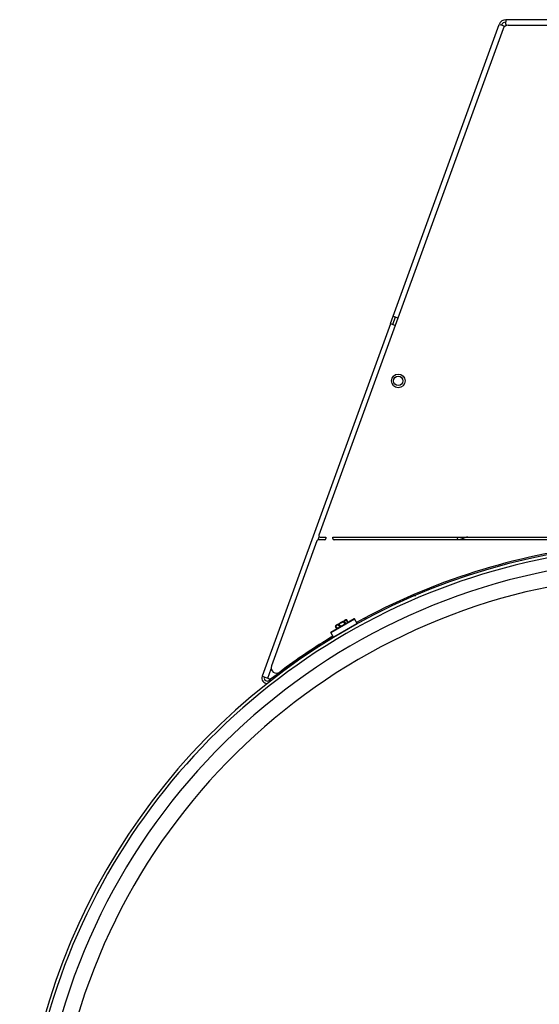
# Model space of a CAD drawing. Units: millimetres. Extents: x 2677 to 10116, y 3078 to 6737.
# Drawn here: x 5888 to 6079, y 3428 to 3788 of the extents above; entities that cross this region are included whole.
import ezdxf

# ---------------------------------------------------------------- set-up
doc = ezdxf.new("R2010")
doc.units = ezdxf.units.MM
doc.header["$LTSCALE"] = 1155
doc.layers.get('0').update_dxf_attribs({"linetype": 'CONTINUOUS'})

msp = doc.modelspace()

# ---------------------------------------------------------------- linework, layer by layer
at = {"color": 6, "linetype": 'Continuous'}
for p, q in [((6024.01, 3677.15), (6063.86, 3786.62)), ((6266.55, 3788.32), (6066.29, 3788.32)), ((6066.32, 3786.63), (6066.32, 3786.48)), ((6066.32, 3786.48), (6066.32, 3786.38)), ((6065.51, 3785.99), (6064.75, 3786.27)), ((6065.91, 3785.84), (6065.51, 3785.99)), ((6024.86, 3676.85), (6025.85, 3679.56)), ((6025, 3679.87), (6026.77, 3679.23)), ((6023.98, 3677.05), (5977.05, 3548.12)), ((6025.74, 3676.41), (6023.98, 3677.05)), ((6033.16, 3577.58), (6033.17, 3577.62)), ((6011.74, 3567.32), (6003.25, 3562.42)), ((6003.97, 3566.56), (6003.91, 3566.5)), ((6004.01, 3566.59), (6003.97, 3566.56)), ((6004.07, 3566.65), (6004.01, 3566.59)), ((6004.09, 3566.66), (6004.07, 3566.65)), ((6004.16, 3566.72), (6004.09, 3566.66)), ((6004.41, 3566.89), (6004.38, 3566.87)), ((6004.77, 3567.03), (6004.72, 3567.02)), ((6004.87, 3567.01), (6004.85, 3567)), ((6004.86, 3567), (6004.88, 3566.99)), ((6004.88, 3567.02), (6004.87, 3567.01)), ((6004.88, 3567.02), (6004.87, 3567.01)), ((6005.01, 3567.12), (6004.88, 3567.02)), ((6005.04, 3567.15), (6005.01, 3567.12)), ((6005.12, 3567.23), (6005.04, 3567.15)), ((6005.24, 3567.32), (6005.12, 3567.23)), ((6005.36, 3567.41), (6005.24, 3567.32)), ((6005.28, 3567.29), (6005.26, 3567.27)), ((6005.36, 3567.36), (6005.28, 3567.29)), ((6005.85, 3567.72), (6005.81, 3567.7)), ((6006.79, 3568.15), (6006.75, 3568.14)), ((6006.96, 3568.22), (6006.79, 3568.15)), ((6006.97, 3568.23), (6006.96, 3568.22)), ((6006.98, 3568.23), (6006.96, 3568.22)), ((6006.97, 3568.23), (6006.97, 3568.22)), ((6007.01, 3568.24), (6006.98, 3568.23)), ((6007.02, 3568.36), (6007, 3568.31)), ((6007.19, 3568.36), (6007.17, 3568.33)), ((6007.18, 3568.33), (6007.19, 3568.34)), ((6007.18, 3568.3), (6007.18, 3568.33)), ((6007.19, 3568.28), (6007.18, 3568.3)), ((6007.19, 3568.34), (6007.19, 3568.36)), ((6007.65, 3568.72), (6007.57, 3568.69)), ((6007.67, 3568.73), (6007.65, 3568.72)), ((6007.75, 3568.75), (6007.67, 3568.73)), ((6007.78, 3568.76), (6007.75, 3568.75)), ((6007.89, 3568.79), (6007.78, 3568.76)), ((6008.04, 3568.83), (6007.89, 3568.79)), ((6008, 3568.79), (6008.01, 3568.81)), ((6008.51, 3567.8), (6008, 3568.69)), ((6008.01, 3568.81), (6008.04, 3568.83)), ((6008.04, 3568.83), (6008.04, 3568.83)), ((6011.78, 3567.46), (6010.85, 3569.06)), ((6011.09, 3566.85), (6011.09, 3566.94)), ((6014.95, 3568.87), (6014.67, 3569.29)), ((6003.12, 3562.46), (6002.19, 3564.06)), ((6003.83, 3566.42), (6003.79, 3566.39)), ((6003.83, 3566.41), (6003.79, 3566.38)), ((6003.79, 3566.38), (6003.8, 3566.38)), ((6003.8, 3566.38), (6003.81, 3566.39)), ((6003.81, 3566.39), (6003.83, 3566.4)), ((6003.89, 3566.47), (6003.83, 3566.41)), ((6003.84, 3566.43), (6003.83, 3566.42)), ((6003.91, 3566.5), (6003.84, 3566.43)), ((6003.95, 3566.52), (6003.89, 3566.47)), ((6004.45, 3565.46), (6003.94, 3566.35)), ((5998.61, 3559.99), (5980.07, 3547.01)), ((6003.12, 3562.46), (5999.29, 3559.95)), ((5999.81, 3560.71), (6000.22, 3560.56)), ((6003.98, 3562.75), (6003.91, 3562.8)), ((5994.97, 3557.04), (5994.84, 3557.23)), ((5977.05, 3548.12), (5980.07, 3547.01)), ((5980.13, 3546.93), (5979.56, 3546.53))]:
    msp.add_line(p, q, dxfattribs=at)
at = {"color": 7, "linetype": 'Continuous'}
for p, q in [((6067.15, 3786.32), (6364.66, 3786.32)), ((6065.27, 3785.01), (5997.81, 3599.67)), ((5998.28, 3599), (6000.39, 3599)), ((6000.39, 3599), (6000.39, 3598.5)), ((6002.89, 3598.5), (6002.89, 3599)), ((6002.89, 3599), (6100.89, 3599)), ((5997.08, 3597.67), (5980.44, 3551.93)), ((5999.89, 3598), (5997.55, 3598)), ((6100.39, 3598), (6003.39, 3598)), ((6010.77, 3569.11), (6002.19, 3564.15)), ((6003.82, 3566.42), (6003.79, 3566.39)), ((6003.8, 3566.38), (6003.83, 3566.41)), ((6003.94, 3566.53), (6003.94, 3566.53)), ((6003.95, 3566.52), (6003.95, 3566.52))]:
    msp.add_line(p, q, dxfattribs=at)
at = {"color": 9, "linetype": 'Continuous'}
for p, q in [((5997.55, 3598), (5997.95, 3599.12)), ((6039.57, 3580.84), (6039.77, 3580.33)), ((6002.19, 3564.06), (6010.85, 3569.06)), ((6003.12, 3562.46), (6011.78, 3567.46)), ((6004.84, 3567.01), (6004.82, 3567.01)), ((6004.9, 3566.96), (6005.44, 3566.03)), ((6005.03, 3567.11), (6005.04, 3567.1)), ((6005.84, 3566.26), (6005.3, 3567.19)), ((6006.82, 3568.07), (6007.36, 3567.13)), ((6007.19, 3568.28), (6007.19, 3568.28)), ((6007.73, 3567.35), (6007.19, 3568.28)), ((6007.86, 3568.67), (6008.4, 3567.74)), ((6003.95, 3566.52), (6003.95, 3566.52)), ((6004.59, 3565.54), (6004.05, 3566.47)), ((5994.13, 3556.5), (5994.02, 3556.66)), ((5979.12, 3547.36), (5980.37, 3550.8))]:
    msp.add_line(p, q, dxfattribs=at)
at = {"color": 6, "linetype": 'Continuous'}
for points in [[(6004.38, 3566.87), (6004.31, 3566.82), (6004.22, 3566.75), (6004.12, 3566.67), (6004.02, 3566.59), (6003.95, 3566.52)], [(6004.41, 3566.89), (6004.38, 3566.88), (6004.33, 3566.84), (6004.27, 3566.8), (6004.2, 3566.76), (6004.16, 3566.72)], [(6004.72, 3567.02), (6004.67, 3567.01), (6004.61, 3567), (6004.55, 3566.97), (6004.48, 3566.93), (6004.41, 3566.89)], [(6004.85, 3567.01), (6004.81, 3567.02), (6004.77, 3567.03)], [(6004.85, 3567), (6004.84, 3567), (6004.84, 3567), (6004.84, 3567), (6004.84, 3567), (6004.85, 3567), (6004.85, 3567)], [(6005.26, 3567.27), (6005.23, 3567.24), (6005.2, 3567.22), (6005.17, 3567.19), (6005.14, 3567.17), (6005.11, 3567.15), (6005.08, 3567.13), (6005.05, 3567.11), (6005.02, 3567.09), (6004.99, 3567.07), (6004.96, 3567.06), (6004.94, 3567.04), (6004.92, 3567.03), (6004.9, 3567.02), (6004.88, 3567.02)], [(6005.85, 3567.72), (6005.75, 3567.66), (6005.62, 3567.59), (6005.49, 3567.5), (6005.36, 3567.41)], [(6005.81, 3567.7), (6005.7, 3567.62), (6005.58, 3567.54), (6005.47, 3567.45), (6005.36, 3567.36)], [(6006.75, 3568.14), (6006.64, 3568.1), (6006.5, 3568.05), (6006.36, 3567.99), (6006.22, 3567.93), (6006.09, 3567.86), (6005.95, 3567.78), (6005.85, 3567.72)], [(6007, 3568.31), (6006.98, 3568.27), (6006.97, 3568.23)], [(6007.17, 3568.33), (6007.16, 3568.33), (6007.14, 3568.31), (6007.12, 3568.3), (6007.1, 3568.29), (6007.07, 3568.27), (6007.04, 3568.26), (6007.01, 3568.24)], [(6007.29, 3568.55), (6007.22, 3568.52), (6007.16, 3568.48), (6007.1, 3568.43), (6007.06, 3568.39), (6007.02, 3568.36)], [(6007.21, 3568.48), (6007.19, 3568.45), (6007.17, 3568.42), (6007.16, 3568.38), (6007.16, 3568.34), (6007.17, 3568.33)], [(6007.27, 3568.54), (6007.24, 3568.51), (6007.21, 3568.48)], [(6007.57, 3568.69), (6007.51, 3568.67), (6007.44, 3568.63), (6007.37, 3568.6), (6007.32, 3568.57), (6007.27, 3568.54)], [(6008, 3568.69), (6007.99, 3568.71), (6007.99, 3568.72), (6007.99, 3568.73), (6007.99, 3568.74), (6007.99, 3568.76), (6007.99, 3568.77), (6007.99, 3568.78), (6008, 3568.79)], [(6003.83, 3566.4), (6003.84, 3566.4), (6003.85, 3566.4), (6003.87, 3566.4), (6003.88, 3566.39), (6003.89, 3566.39), (6003.9, 3566.38), (6003.92, 3566.37), (6003.93, 3566.36), (6003.93, 3566.35), (6003.94, 3566.35)]]:
    msp.add_lwpolyline(points, dxfattribs=at)
at = {"color": 7, "linetype": 'Continuous'}
msp.add_circle((6026.89, 3656.16), 2.5, dxfattribs=at)
at = {"color": 6, "linetype": 'Continuous'}
msp.add_circle((6026.88, 3656.16), 1.7, dxfattribs=at)
for centre, radius, start, end in [((6066.29, 3785.73), 2.59, 90, 160), ((6066.29, 3785.73), 1.69, 90, 160), ((5811.63, 3784.83), 254.69, 0.4056, 0.5986), ((6015.11, 3620.37), 40, 325.98, 327.6536), ((6033, 3597.62), 20, 267.5877, 270.8793), ((6010.77, 3569.01), 0.1, 30, 86.9443), ((6011.69, 3567.41), 0.1, 300, 30), ((6002.28, 3564.11), 0.1, 153.0557, 210), ((5998.46, 3561.2), 1.5, 270, 303.2658), ((6003.2, 3562.51), 0.1, 210, 300), ((5998.46, 3561.2), 3, 236.033, 245.7949), ((5978.93, 3547.43), 2, 160, 271.5733), ((5978.93, 3547.43), 1.1, 169.313, 305)]:
    msp.add_arc(centre, radius, start, end, dxfattribs=at)
at = {"color": 7, "linetype": 'Continuous'}
for centre, radius, start, end in [((6067.15, 3784.32), 2, 90, 160), ((5998.28, 3599.5), 0.5, 160, 270), ((5997.55, 3597.5), 0.5, 90, 160), ((5999.89, 3598.5), 0.5, 270, 360), ((6003.39, 3598.5), 0.5, 180, 270), ((6126.75, 3358.32), 238.5, 60.9243, 119.0744), ((6126.75, 3358.32), 239, 96.1599, 118.7982), ((6007.29, 3562.98), 4.87, 132.5923, 133.3291), ((6006.98, 3563.31), 4.42, 132.1276, 132.5876), ((6006.63, 3563.7), 3.9, 130.9789, 132.1419), ((6006.36, 3564.02), 3.48, 130.6156, 130.9632), ((6006.06, 3564.36), 3.03, 128.9711, 130.6463), ((6005.28, 3565.51), 1.64, 121.4863, 122.8667), ((6004.69, 3567.42), 0.458, 290.2566, 290.8335), ((6004.66, 3567.49), 0.532, 291.6262, 291.8949), ((6004.67, 3567.46), 0.498, 290.8368, 291.6318), ((6004.64, 3567.54), 0.587, 291.9108, 293.1089), ((6004.6, 3567.63), 0.679, 293.1044, 294.1337), ((6003.65, 3568.69), 2.07, 306.2399, 310.7559), ((6004.58, 3567.69), 0.744, 294.1259, 294.6598), ((6003.82, 3568.49), 1.81, 310.7755, 312.2569), ((6007.43, 3564.55), 3.53, 128.267, 132.5733), ((6007.58, 3564.37), 3.76, 128.0392, 128.3075), ((6004.31, 3568.33), 1.42, 311.3021, 312.8774), ((6007.8, 3564.09), 4.12, 118.8023, 127.9761), ((6004.39, 3568.24), 1.31, 312.8914, 313.5446), ((6008, 3564.25), 4.08, 121.1486, 121.7747), ((6006.2, 3569.86), 1.81, 287.7442, 289.2245), ((6006.23, 3569.77), 1.71, 287.3852, 287.7336), ((6006.12, 3570.11), 2.07, 289.2441, 293.7601), ((6006.15, 3570.04), 1.99, 293.7296, 294.4876), ((6006.73, 3568.98), 0.784, 302.6677, 303.5428), ((6006.77, 3568.92), 0.712, 303.5481, 304.1233), ((6006.82, 3568.84), 0.614, 304.0922, 306.0057), ((6007.61, 3568.12), 0.533, 123.3043, 124.68), ((6008.66, 3565.86), 3.03, 109.3537, 111.0289), ((6008.81, 3565.43), 3.48, 109.0368, 109.3844), ((6008.94, 3565.03), 3.9, 107.8581, 109.0211), ((6009.1, 3564.54), 4.42, 107.4124, 107.8724), ((6009.3, 3563.9), 5.09, 106.1447, 107.3934), ((6007.98, 3569.01), 0.187, 287.4374, 294.3457), ((6003.67, 3566.52), 0.187, 305.6581, 312.5766), ((6009.78, 3560.36), 8.49, 133.7614, 134.5198), ((5997.23, 3573.72), 9.85, 312.0801, 312.7277), ((6007.66, 3562.58), 5.42, 133.355, 133.8368), ((5990.71, 3580.8), 19.47, 312.6783, 312.8154), ((6126.75, 3358.32), 238.5, 120.924, 179.074), ((6126.75, 3358.32), 239, 121.1993, 126.8197), ((5982.32, 3551.25), 2, 160, 306.8197)]:
    msp.add_arc(centre, radius, start, end, dxfattribs=at)
at = {"color": 9, "linetype": 'Continuous'}
for centre, radius, start, end in [((6126.75, 3358.32), 252, 107.1977, 107.9548), ((6126.75, 3358.32), 237.35, 353.4662, 186.4894), ((6126.75, 3358.32), 232.66, 295.3346, 244.6654), ((6126.75, 3358.32), 226.91, 295.515, 244.485), ((6004.82, 3566.91), 0.0966, 74.402, 78.4771), ((6004.82, 3566.91), 0.0957, 29.0191, 52.3677), ((6007.73, 3567.46), 1.07, 122.1418, 123.2802), ((6007.27, 3568.33), 0.096, 179.6304, 209.3742), ((6007.54, 3568.01), 0.501, 124.8724, 126.006)]:
    msp.add_arc(centre, radius, start, end, dxfattribs=at)
at = {"color": 6, "linetype": 'Continuous'}
for points, knots in [([(6064.75, 3786.27), (6064.54, 3786.35), (6064.51, 3786.33), (6064.05, 3786.54), (6064.07, 3786.53)], [0, 0, 0, 0, 0.908924, 1, 1, 1, 1]), ([(6064.07, 3786.53), (6064.09, 3786.53), (6064.14, 3786.51), (6064.18, 3786.5), (6064.2, 3786.49)], [0, 0, 0, 0, 0.428091, 1, 1, 1, 1]), ([(6066.29, 3788.32), (6066.37, 3788.32), (6066.21, 3787.87), (6066.31, 3787.69), (6066.31, 3787.49)], [0, 0, 0, 0, 0.26844, 1, 1, 1, 1])]:
    msp.add_open_spline(points, degree=3, knots=knots, dxfattribs=at)
at = {"color": 7, "linetype": 'Continuous'}
for points, knots in [([(6003.95, 3566.52), (6003.99, 3566.56), (6004.13, 3566.68), (6004.28, 3566.81), (6004.4, 3566.88)], [0, 0, 0, 0, 0.283985, 1, 1, 1, 1]), ([(6004.39, 3566.87), (6004.37, 3566.87), (6004.29, 3566.82), (6004.21, 3566.76), (6004.16, 3566.72)], [0, 0, 0, 0, 0.201783, 1, 1, 1, 1]), ([(6004.43, 3566.9), (6004.49, 3566.94), (6004.59, 3567), (6004.72, 3567.01), (6004.75, 3566.98)], [0, 0, 0, 0, 0.64422, 1, 1, 1, 1]), ([(6004.75, 3566.98), (6004.77, 3566.98), (6004.79, 3566.98), (6004.81, 3566.98), (6004.82, 3566.99)], [0, 0, 0, 0, 0.655752, 1, 1, 1, 1]), ([(6004.82, 3566.99), (6004.82, 3566.99), (6004.83, 3566.99), (6004.84, 3566.99), (6004.84, 3566.99)], [0, 0, 0, 0, 0.478596, 1, 1, 1, 1]), ([(6004.89, 3567.01), (6004.92, 3567.03), (6005.05, 3567.1), (6005.17, 3567.18), (6005.25, 3567.26)], [0, 0, 0, 0, 0.220469, 1, 1, 1, 1]), ([(6005.29, 3567.3), (6005.33, 3567.33), (6005.51, 3567.49), (6005.7, 3567.63), (6005.85, 3567.72)], [0, 0, 0, 0, 0.235643, 1, 1, 1, 1]), ([(6005.89, 3567.74), (6005.96, 3567.79), (6006.23, 3567.94), (6006.52, 3568.06), (6006.75, 3568.13)], [0, 0, 0, 0, 0.255343, 1, 1, 1, 1]), ([(6006.98, 3568.22), (6006.99, 3568.23), (6007.05, 3568.26), (6007.11, 3568.29), (6007.15, 3568.32)], [0, 0, 0, 0, 0.274436, 1, 1, 1, 1]), ([(6007.27, 3568.54), (6007.21, 3568.51), (6007.11, 3568.45), (6007.03, 3568.34), (6007.04, 3568.3)], [0, 0, 0, 0, 0.64422, 1, 1, 1, 1]), ([(6007.19, 3568.34), (6007.19, 3568.34), (6007.2, 3568.35), (6007.21, 3568.36), (6007.21, 3568.36)], [0, 0, 0, 0, 0.526254, 1, 1, 1, 1]), ([(6007.21, 3568.36), (6007.22, 3568.37), (6007.24, 3568.38), (6007.25, 3568.41), (6007.24, 3568.42)], [0, 0, 0, 0, 0.39334, 1, 1, 1, 1]), ([(6007.24, 3568.42), (6007.23, 3568.44), (6007.22, 3568.51), (6007.28, 3568.54), (6007.31, 3568.56)], [0, 0, 0, 0, 0.377133, 1, 1, 1, 1]), ([(6007.32, 3568.57), (6007.33, 3568.58), (6007.41, 3568.63), (6007.5, 3568.66), (6007.57, 3568.69)], [0, 0, 0, 0, 0.201783, 1, 1, 1, 1]), ([(6007.89, 3568.79), (6007.9, 3568.8), (6007.95, 3568.81), (6008, 3568.83), (6008.04, 3568.83)], [0, 0, 0, 0, 0.321547, 1, 1, 1, 1]), ([(6008.04, 3568.83), (6008.04, 3568.84), (6008.05, 3568.84), (6008.06, 3568.84), (6008.06, 3568.84)], [0, 0, 0, 0, 0.500484, 1, 1, 1, 1]), ([(6003.79, 3566.39), (6003.79, 3566.38), (6003.79, 3566.38), (6003.78, 3566.37), (6003.78, 3566.37)], [0, 0, 0, 0, 0.500504, 1, 1, 1, 1])]:
    msp.add_open_spline(points, degree=3, knots=knots, dxfattribs=at)
at = {"color": 9, "linetype": 'Continuous'}
for points, knots in [([(6004.05, 3566.47), (6004.18, 3566.58), (6004.39, 3566.76), (6004.63, 3566.91), (6004.73, 3566.95)], [0, 0, 0, 0, 0.591701, 1, 1, 1, 1]), ([(6004.79, 3566.97), (6004.79, 3566.97), (6004.81, 3566.97), (6004.83, 3566.98), (6004.83, 3566.98)], [0, 0, 0, 0, 0.526753, 1, 1, 1, 1]), ([(6004.83, 3566.98), (6004.84, 3566.98), (6004.85, 3566.98), (6004.87, 3566.97), (6004.87, 3566.97)], [0, 0, 0, 0, 0.524925, 1, 1, 1, 1]), ([(6004.88, 3566.99), (6004.87, 3566.99), (6004.86, 3567), (6004.85, 3567), (6004.84, 3567)], [0, 0, 0, 0, 0.501137, 1, 1, 1, 1]), ([(6004.87, 3566.97), (6004.88, 3566.97), (6004.89, 3566.97), (6004.9, 3566.96), (6004.9, 3566.96)], [0, 0, 0, 0, 0.512689, 1, 1, 1, 1]), ([(6005.19, 3567.09), (6005.15, 3567.05), (6005.07, 3567), (6004.95, 3566.93), (6004.9, 3566.96)], [0, 0, 0, 0, 0.508927, 1, 1, 1, 1]), ([(6005.04, 3567.15), (6005.04, 3567.15), (6005.03, 3567.15), (6005.03, 3567.14), (6005.03, 3567.14)], [0, 0, 0, 0, 0.476912, 1, 1, 1, 1]), ([(6005.03, 3567.14), (6005.03, 3567.14), (6005.03, 3567.13), (6005.03, 3567.11), (6005.03, 3567.11)], [0, 0, 0, 0, 0.435436, 1, 1, 1, 1]), ([(6005.05, 3567.15), (6005.05, 3567.15), (6005.04, 3567.15), (6005.04, 3567.15), (6005.04, 3567.15)], [0, 0, 0, 0, 0.50532, 1, 1, 1, 1]), ([(6005.27, 3567.28), (6005.27, 3567.28), (6005.27, 3567.28), (6005.28, 3567.29), (6005.28, 3567.29)], [0, 0, 0, 0, 0.518565, 1, 1, 1, 1]), ([(6005.27, 3567.24), (6005.27, 3567.25), (6005.27, 3567.26), (6005.27, 3567.27), (6005.27, 3567.28)], [0, 0, 0, 0, 0.543558, 1, 1, 1, 1]), ([(6005.28, 3567.29), (6005.28, 3567.29), (6005.29, 3567.29), (6005.29, 3567.3), (6005.29, 3567.3)], [0, 0, 0, 0, 0.500934, 1, 1, 1, 1]), ([(6005.3, 3567.19), (6005.51, 3567.39), (6006, 3567.73), (6006.54, 3567.97), (6006.82, 3568.07)], [0, 0, 0, 0, 0.492023, 1, 1, 1, 1]), ([(6006.75, 3568.14), (6006.75, 3568.14), (6006.75, 3568.14), (6006.75, 3568.14), (6006.75, 3568.13)], [0, 0, 0, 0, 0.494793, 1, 1, 1, 1]), ([(6006.76, 3568.14), (6006.76, 3568.14), (6006.76, 3568.14), (6006.76, 3568.14), (6006.75, 3568.14)], [0, 0, 0, 0, 0.521263, 1, 1, 1, 1]), ([(6006.79, 3568.12), (6006.79, 3568.13), (6006.78, 3568.13), (6006.77, 3568.14), (6006.76, 3568.14)], [0, 0, 0, 0, 0.569654, 1, 1, 1, 1]), ([(6007.19, 3568.28), (6007.22, 3568.24), (6007.08, 3568.16), (6007.01, 3568.13), (6006.97, 3568.11)], [0, 0, 0, 0, 0.485099, 1, 1, 1, 1]), ([(6007.04, 3568.27), (6007.03, 3568.26), (6007.03, 3568.26), (6007.02, 3568.25), (6007.02, 3568.25)], [0, 0, 0, 0, 0.514056, 1, 1, 1, 1]), ([(6007.26, 3568.42), (6007.33, 3568.47), (6007.53, 3568.56), (6007.74, 3568.63), (6007.86, 3568.67)], [0, 0, 0, 0, 0.405303, 1, 1, 1, 1]), ([(6007.86, 3568.67), (6007.85, 3568.7), (6007.84, 3568.76), (6007.88, 3568.79), (6007.89, 3568.79)], [0, 0, 0, 0, 0.823684, 1, 1, 1, 1]), ([(6003.91, 3566.5), (6003.91, 3566.5), (6003.92, 3566.5), (6003.93, 3566.51), (6003.93, 3566.51)], [0, 0, 0, 0, 0.457821, 1, 1, 1, 1]), ([(6003.99, 3566.52), (6003.99, 3566.52), (6003.97, 3566.53), (6003.96, 3566.52), (6003.95, 3566.52)], [0, 0, 0, 0, 0.513812, 1, 1, 1, 1])]:
    msp.add_open_spline(points, degree=3, knots=knots, dxfattribs=at)
for points in [[(6004.73, 3566.95), (6004.75, 3566.96), (6004.77, 3566.96), (6004.79, 3566.97)], [(6004.82, 3567.01), (6004.8, 3567.01), (6004.77, 3567), (6004.75, 3566.98)], [(6005.3, 3567.19), (6005.27, 3567.15), (6005.23, 3567.12), (6005.19, 3567.09)], [(6005.3, 3567.19), (6005.29, 3567.2), (6005.28, 3567.22), (6005.27, 3567.24)], [(6006.82, 3568.07), (6006.81, 3568.09), (6006.8, 3568.1), (6006.79, 3568.12)], [(6006.97, 3568.11), (6006.92, 3568.09), (6006.87, 3568.08), (6006.82, 3568.07)], [(6007.08, 3568.31), (6007.06, 3568.29), (6007.05, 3568.28), (6007.04, 3568.27)], [(6007.14, 3568.35), (6007.12, 3568.34), (6007.1, 3568.32), (6007.08, 3568.31)], [(6007.18, 3568.34), (6007.19, 3568.38), (6007.21, 3568.41), (6007.24, 3568.42)], [(6008, 3568.69), (6007.95, 3568.69), (6007.91, 3568.68), (6007.86, 3568.67)], [(6004.05, 3566.47), (6004.02, 3566.43), (6003.98, 3566.38), (6003.94, 3566.35)], [(6004.05, 3566.47), (6004.04, 3566.49), (6004.02, 3566.51), (6003.99, 3566.52)]]:
    msp.add_open_spline(points, degree=3, dxfattribs=at)

doc.saveas('drawing.dxf')
